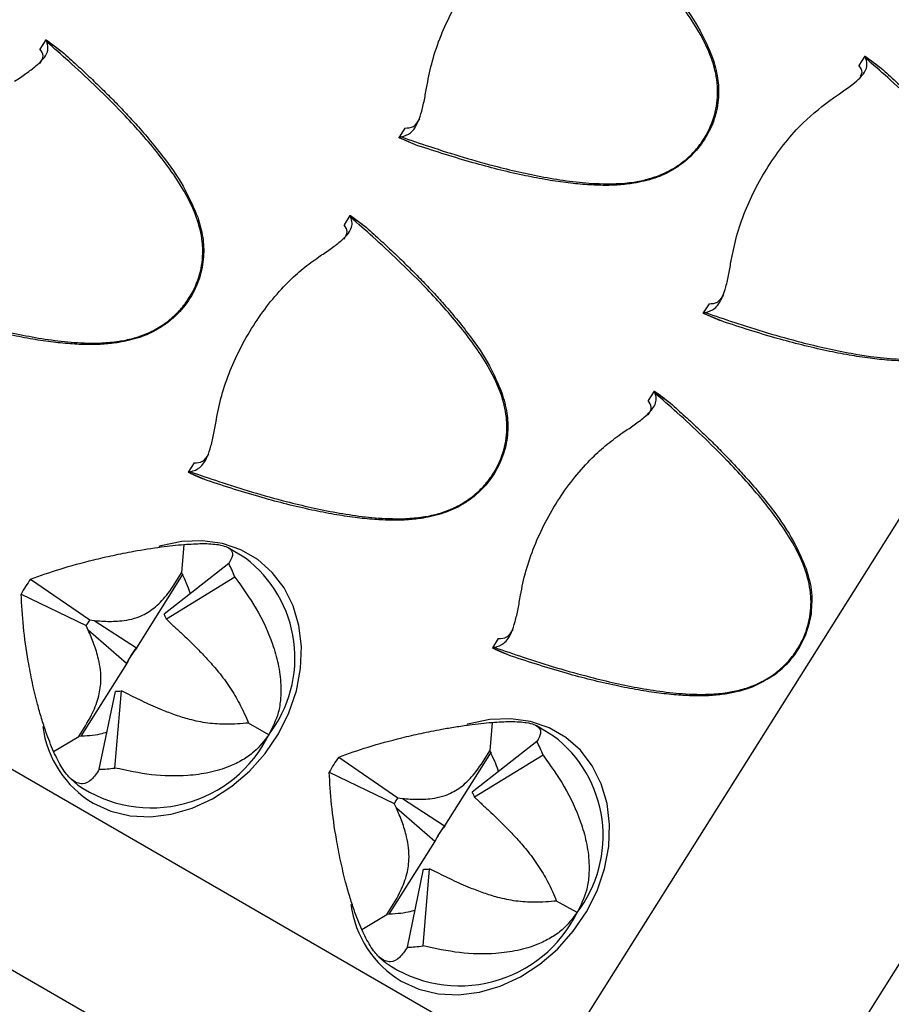
# Model space of a CAD drawing. Units: millimetres. Extents: x 0 to 420, y 0 to 297.
# Drawn here: x 126 to 129, y 68 to 71 of the extents above; entities that cross this region are included whole.
import ezdxf

# ---------------------------------------------------------------- set-up
doc = ezdxf.new("R2010")
doc.units = ezdxf.units.MM

msp = doc.modelspace()

# ---------------------------------------------------------------- linework, layer by layer
at = {"color": 7, "linetype": 'Continuous', "lineweight": 25}
for p, q in [((127.6038, 67.3571), (130.2213, 71.5145)), ((130.9251, 71.0623), (128.3075, 66.9049)), ((125.8316, 71.0263), (125.8109, 70.9935)), ((125.8316, 71.0263), (125.8333, 71.0262)), ((125.8334, 71.0262), (125.89, 70.9835)), ((128.726, 70.9683), (128.7054, 70.9356)), ((128.726, 70.9683), (128.7278, 70.9683)), ((128.7278, 70.9682), (128.7844, 70.9256)), ((127.1008, 70.7145), (127.0802, 70.6818)), ((127.0811, 70.6805), (127.0802, 70.6818)), ((127.1469, 70.6523), (127.0811, 70.6805)), ((126.9064, 70.4058), (126.8858, 70.373)), ((126.9064, 70.4058), (126.9081, 70.4058)), ((126.9082, 70.4057), (126.9648, 70.3631)), ((128.1756, 70.0941), (128.155, 70.0613)), ((128.1559, 70.06), (128.155, 70.0613)), ((128.2217, 70.0318), (128.1559, 70.06)), ((123.248, 69.8717), (127.6038, 67.3571)), ((127.9812, 69.7853), (127.9606, 69.7526)), ((127.9812, 69.7853), (127.9829, 69.7853)), ((127.983, 69.7852), (128.0396, 69.7426)), ((126.3559, 69.5316), (126.3353, 69.4988)), ((126.3363, 69.4975), (126.3353, 69.4988)), ((126.402, 69.4693), (126.3363, 69.4975)), ((127.6141, 66.6416), (122.8993, 69.3634)), ((126.3202, 69.2437), (126.3117, 69.1428)), ((126.5372, 69.1955), (126.476, 69.2322)), ((126.4784, 69.1763), (126.2499, 68.9975)), ((125.778, 69.1213), (125.9869, 68.9768)), ((126.153, 68.8778), (126.3178, 69.1396)), ((126.5002, 69.1276), (126.258, 68.9792)), ((125.7447, 69.0683), (125.9744, 68.9569)), ((125.9869, 68.9768), (126.0031, 68.9748)), ((126.0031, 68.9748), (126.1522, 68.8783)), ((126.258, 68.9792), (126.2739, 68.9641)), ((125.9819, 68.9411), (125.9744, 68.9569)), ((126.1172, 68.8227), (125.9819, 68.9411)), ((127.4307, 68.9111), (127.4101, 68.8783)), ((126.1522, 68.8783), (126.153, 68.8778)), ((127.4111, 68.877), (127.4101, 68.8783)), ((127.4768, 68.8488), (127.4111, 68.877)), ((125.9568, 68.5664), (126.1179, 68.8221)), ((126.1179, 68.8221), (126.1172, 68.8227)), ((126.0209, 68.4495), (126.0781, 68.7246)), ((126.0759, 68.4538), (126.0988, 68.7263)), ((126.1183, 68.7168), (126.0988, 68.7263)), ((126.6201, 68.5716), (126.5483, 68.6126)), ((127.4091, 68.615), (127.4006, 68.5141)), ((127.6261, 68.5669), (127.5649, 68.6035)), ((125.8594, 68.5118), (125.9482, 68.5655)), ((127.5674, 68.5477), (127.3388, 68.3688)), ((126.867, 68.4927), (127.0759, 68.3482)), ((127.2419, 68.2492), (127.4067, 68.511)), ((127.5891, 68.499), (127.347, 68.3506)), ((126.8336, 68.4397), (127.0633, 68.3283)), ((125.9204, 68.4157), (125.9433, 68.3949)), ((127.0759, 68.3482), (127.0921, 68.3462)), ((127.347, 68.3506), (127.3629, 68.3354)), ((127.0709, 68.3125), (127.0633, 68.3283)), ((127.0921, 68.3462), (127.2411, 68.2497)), ((127.2061, 68.1941), (127.0709, 68.3125)), ((127.2411, 68.2497), (127.2419, 68.2492)), ((127.0458, 67.9377), (127.2068, 68.1935)), ((127.2068, 68.1935), (127.2061, 68.1941)), ((127.1098, 67.8209), (127.167, 68.096)), ((127.1649, 67.8252), (127.1877, 68.0976)), ((127.2072, 68.0882), (127.1877, 68.0976)), ((127.7091, 67.943), (127.6372, 67.984)), ((126.9483, 67.8832), (127.0371, 67.9368)), ((127.0093, 67.7871), (127.0323, 67.7663))]:
    msp.add_line(p, q, dxfattribs=at)
at = {"color": 8, "linetype": 'Continuous', "lineweight": 25, "flags": 128}
for points in [[(125.9987, 68.3298), (126.0613, 68.3014), (126.1294, 68.2852), (126.2013, 68.2815), (126.2751, 68.2904), (126.3489, 68.3117), (126.4208, 68.3449), (126.4889, 68.3891), (126.5516, 68.4431), (126.607, 68.5055), (126.6539, 68.5748), (126.691, 68.6491), (126.7173, 68.7265), (126.7321, 68.8051), (126.7351, 68.8827), (126.7263, 68.9573), (126.7057, 69.0271), (126.674, 69.0902), (126.632, 69.145), (126.5807, 69.1901), (126.5215, 69.2242), (126.456, 69.2466), (126.3857, 69.2566), (126.3127, 69.254), (126.2386, 69.2388), (126.2315, 69.2367)], [(127.0876, 67.7012), (127.1502, 67.6728), (127.2183, 67.6566), (127.2902, 67.6528), (127.364, 67.6618), (127.4378, 67.6831), (127.5097, 67.7163), (127.5779, 67.7604), (127.6405, 67.8144), (127.696, 67.8769), (127.7428, 67.9462), (127.7799, 68.0205), (127.8062, 68.0979), (127.8211, 68.1764), (127.8241, 68.254), (127.8152, 68.3287), (127.7946, 68.3985), (127.7629, 68.4616), (127.7209, 68.5164), (127.6696, 68.5614), (127.6105, 68.5956), (127.5449, 68.618), (127.4747, 68.628), (127.4016, 68.6254), (127.3275, 68.6102), (127.3208, 68.6082)]]:
    msp.add_lwpolyline(points, dxfattribs=at)
at = {"color": 7, "linetype": 'Continuous', "lineweight": 25}
for centre, radius, start, end in [((126.2687, 68.8423), 0.4436, 322.3862, 52.7657), ((126.1603, 69.0051), 0.3613, 19.824, 28.2816), ((126.2563, 68.7832), 0.5858, 144.7411, 150.8686), ((126.1665, 68.8499), 0.2199, 144.7411, 150.8686), ((126.1304, 68.9332), 0.1356, 19.824, 28.2816), ((126.3396, 68.7215), 0.2444, 140.0829, 155.5267), ((126.3405, 68.7209), 0.2445, 140.0666, 155.5431), ((126.0766, 68.8758), 0.1511, 270.5563, 278.4246), ((126.2057, 68.7744), 0.4614, 235.3355, 333.9239), ((127.3577, 68.2137), 0.4436, 322.3862, 52.7657), ((127.2492, 68.3765), 0.3613, 19.824, 28.2816), ((127.3453, 68.1545), 0.5858, 144.7411, 150.8686), ((126.0169, 68.8521), 0.4026, 270.5563, 278.4246), ((127.2554, 68.2213), 0.2199, 144.7411, 150.8686), ((127.2194, 68.3046), 0.1356, 19.824, 28.2816), ((127.4286, 68.0928), 0.2444, 140.0829, 155.5267), ((127.4294, 68.0922), 0.2445, 140.0666, 155.5431), ((127.1656, 68.2471), 0.1511, 270.5563, 278.4246), ((127.2947, 68.1458), 0.4614, 235.3355, 333.9239), ((127.1059, 68.2235), 0.4026, 270.5563, 278.4246)]:
    msp.add_arc(centre, radius, start, end, dxfattribs=at)
at = {"color": 8, "linetype": 'Continuous', "lineweight": 25}
for centre in [(126.1905, 68.6495), (127.2795, 68.0209)]:
    msp.add_arc(centre, 0.3728, 187.5298, 239.0349, dxfattribs=at)
at = {"color": 7, "linetype": 'Continuous', "lineweight": 25}
for points, knots in [([(133.0926, 113.2893), (133.1789, 113.2329), (133.3727, 113.1063), (133.6666, 112.8972), (133.9754, 112.6645), (134.2777, 112.4214), (134.5735, 112.1685), (134.8626, 111.9056), (135.145, 111.6331), (135.4206, 111.3508), (135.6893, 111.0589), (135.9511, 110.7576), (136.2057, 110.4469), (136.4533, 110.1268), (136.6936, 109.7976), (136.9267, 109.4594), (137.1525, 109.1121), (137.3708, 108.756), (137.5817, 108.3912), (137.785, 108.0177), (137.9807, 107.6356), (138.1688, 107.2452), (138.3492, 106.8465), (138.5219, 106.4397), (138.6867, 106.0248), (138.8437, 105.602), (138.9928, 105.1714), (139.1339, 104.7331), (139.267, 104.2874), (139.3921, 103.8342), (139.5092, 103.3738), (139.6181, 102.9064), (139.7188, 102.4319), (139.8114, 101.9506), (139.8958, 101.4627), (139.9719, 100.9683), (140.0398, 100.4675), (140.0994, 99.9605), (140.1506, 99.4474), (140.1935, 98.9285), (140.2281, 98.4038), (140.2543, 97.8736), (140.2722, 97.338), (140.2816, 96.7972), (140.2827, 96.2513), (140.2754, 95.7005), (140.2597, 95.145), (140.2356, 94.585), (140.2031, 94.0206), (140.1622, 93.4521), (140.113, 92.8796), (140.0554, 92.3032), (139.9895, 91.7232), (139.9153, 91.1398), (139.8327, 90.5531), (139.7419, 89.9633), (139.6429, 89.3706), (139.5356, 88.7752), (139.4201, 88.1774), (139.2965, 87.5772), (139.1648, 86.9748), (139.025, 86.3706), (138.8772, 85.7645), (138.7214, 85.157), (138.5576, 84.548), (138.386, 83.938), (138.2066, 83.3269), (138.0193, 82.715), (137.8244, 82.1026), (137.6217, 81.4898), (137.4115, 80.8768), (137.1938, 80.2638), (136.9686, 79.651), (136.736, 79.0386), (136.4961, 78.4267), (136.249, 77.8157), (135.9947, 77.2056), (135.7333, 76.5967), (135.4649, 75.9892), (135.1896, 75.3832), (134.9075, 74.779), (134.6186, 74.1767), (134.3231, 73.5765), (134.021, 72.9787), (133.7125, 72.3834), (133.3976, 71.7908), (133.0764, 71.2011), (132.7491, 70.6144), (132.4158, 70.0311), (132.0764, 69.4511), (131.7313, 68.8749), (131.3804, 68.3024), (131.0239, 67.7339), (130.6619, 67.1697), (130.2945, 66.6097), (129.9218, 66.0543), (129.5439, 65.5037), (129.1611, 64.9579), (128.7733, 64.4172), (128.3807, 63.8817), (127.9835, 63.3516), (127.5817, 62.8271), (127.1755, 62.3083), (126.7651, 61.7955), (126.3504, 61.2886), (125.9318, 60.7881), (125.5093, 60.2939), (125.083, 59.8062), (124.6532, 59.3252), (124.2198, 58.8511), (123.7831, 58.384), (123.3432, 57.924), (122.9003, 57.4714), (122.4545, 57.0261), (122.0058, 56.5884), (121.5546, 56.1584), (121.1009, 55.7363), (120.6448, 55.3222), (120.1865, 54.9162), (119.7262, 54.5184), (119.264, 54.1289), (118.8001, 53.748), (118.3345, 53.3756), (117.8676, 53.012), (117.3993, 52.6572), (116.9298, 52.3114), (116.4594, 51.9746), (115.9881, 51.647), (115.5161, 51.3286), (115.0435, 51.0196), (114.6669, 50.7809), (114.4479, 50.6456), (114.3866, 50.6077)], [0, 0, 0, 0, 0.006263, 0.014061, 0.021857, 0.029652, 0.037446, 0.045237, 0.053025, 0.060811, 0.068594, 0.076374, 0.084151, 0.091925, 0.099695, 0.107462, 0.115226, 0.122987, 0.130745, 0.138499, 0.146252, 0.154001, 0.161748, 0.169493, 0.177236, 0.184977, 0.192716, 0.200453, 0.20819, 0.215924, 0.223658, 0.231391, 0.239123, 0.246854, 0.254584, 0.262315, 0.270044, 0.277774, 0.285503, 0.293231, 0.30096, 0.308689, 0.316418, 0.324147, 0.331875, 0.339604, 0.347333, 0.355063, 0.362792, 0.370522, 0.378252, 0.385982, 0.393712, 0.401443, 0.409174, 0.416905, 0.424637, 0.432369, 0.440101, 0.447833, 0.455566, 0.463299, 0.471032, 0.478766, 0.4865, 0.494234, 0.501968, 0.509702, 0.517437, 0.525172, 0.532907, 0.540643, 0.548378, 0.556114, 0.56385, 0.571586, 0.579322, 0.587058, 0.594795, 0.602531, 0.610268, 0.618005, 0.625742, 0.633479, 0.641216, 0.648953, 0.65669, 0.664427, 0.672164, 0.679901, 0.687638, 0.695375, 0.703112, 0.710849, 0.718586, 0.726323, 0.73406, 0.741797, 0.749533, 0.75727, 0.765006, 0.772742, 0.780479, 0.788214, 0.79595, 0.803686, 0.811421, 0.819157, 0.826892, 0.834626, 0.842361, 0.850095, 0.85783, 0.865563, 0.873297, 0.88103, 0.888763, 0.896496, 0.904229, 0.911961, 0.919693, 0.927424, 0.935156, 0.942887, 0.950617, 0.958348, 0.966078, 0.973807, 0.981537, 0.989266, 0.996995, 1, 1, 1, 1]), ([(132.415, 103.3905), (132.4234, 103.2757), (132.4447, 102.9869), (132.4692, 102.5177), (132.4897, 101.9838), (132.5016, 101.4444), (132.5051, 100.9), (132.5002, 100.3506), (132.4869, 99.7964), (132.4652, 99.2377), (132.4352, 98.6746), (132.3967, 98.1072), (132.3499, 97.5358), (132.2948, 96.9606), (132.2312, 96.3816), (132.1594, 95.7991), (132.0793, 95.2134), (131.9909, 94.6245), (131.8942, 94.0326), (131.7893, 93.438), (131.6762, 92.8408), (131.555, 92.2413), (131.4256, 91.6395), (131.2881, 91.0358), (131.1426, 90.4303), (130.9891, 89.8231), (130.8277, 89.2146), (130.6583, 88.6048), (130.4811, 87.994), (130.2961, 87.3824), (130.1034, 86.7701), (129.903, 86.1574), (129.695, 85.5444), (129.4794, 84.9314), (129.2563, 84.3185), (129.0259, 83.7059), (128.7881, 83.0939), (128.543, 82.4826), (128.2908, 81.8722), (128.0315, 81.263), (127.7651, 80.655), (127.4918, 80.0486), (127.2116, 79.4438), (126.9247, 78.841), (126.6311, 78.2402), (126.3309, 77.6417), (126.0242, 77.0456), (125.7112, 76.4522), (125.3918, 75.8616), (125.0663, 75.2741), (124.7346, 74.6897), (124.397, 74.1088), (124.0536, 73.5315), (123.7043, 72.9579), (123.3494, 72.3882), (122.989, 71.8227), (122.6231, 71.2615), (122.252, 70.7048), (121.8756, 70.1527), (121.4942, 69.6055), (121.1078, 69.0633), (120.7166, 68.5263), (120.3207, 67.9946), (119.9202, 67.4685), (119.5153, 66.9481), (119.1061, 66.4335), (118.6926, 65.9249), (118.2752, 65.4225), (117.8537, 64.9264), (117.4286, 64.4369), (116.9997, 63.9539), (116.5674, 63.4778), (116.1316, 63.0087), (115.6927, 62.5466), (115.2506, 62.0918), (114.8056, 61.6444), (114.3577, 61.2045), (113.9072, 60.7723), (113.4542, 60.3479), (112.9988, 59.9314), (112.5412, 59.523), (112.0814, 59.1228), (111.6198, 58.731), (111.1563, 58.3476), (110.6912, 57.9727), (110.2246, 57.6066), (109.7567, 57.2492), (109.2876, 56.9008), (108.8174, 56.5613), (108.3463, 56.231), (107.8745, 55.91), (107.4021, 55.5982), (106.9293, 55.2961), (106.4772, 55.0156), (106.1827, 54.8406), (106.046, 54.7593)], [0, 0, 0, 0, 0.007124, 0.017925, 0.028726, 0.039527, 0.050328, 0.06113, 0.071931, 0.082733, 0.093535, 0.104337, 0.115139, 0.125942, 0.136746, 0.147549, 0.158353, 0.169158, 0.179962, 0.190768, 0.201573, 0.212379, 0.223186, 0.233992, 0.244799, 0.255607, 0.266415, 0.277223, 0.288032, 0.298841, 0.30965, 0.320459, 0.331269, 0.342079, 0.35289, 0.3637, 0.374511, 0.385322, 0.396134, 0.406945, 0.417757, 0.428569, 0.439381, 0.450193, 0.461005, 0.471818, 0.48263, 0.493443, 0.504255, 0.515068, 0.525881, 0.536693, 0.547506, 0.558318, 0.569131, 0.579944, 0.590756, 0.601568, 0.612381, 0.623193, 0.634005, 0.644817, 0.655629, 0.66644, 0.677251, 0.688063, 0.698873, 0.709684, 0.720495, 0.731305, 0.742115, 0.752924, 0.763733, 0.774542, 0.785351, 0.796159, 0.806967, 0.817774, 0.828582, 0.839388, 0.850195, 0.861, 0.871806, 0.882611, 0.893416, 0.90422, 0.915024, 0.925827, 0.93663, 0.947433, 0.958235, 0.969036, 0.979838, 0.990639, 1, 1, 1, 1]), ([(119.9016, 49.2361), (119.9891, 49.3055), (120.2427, 49.5064), (120.6613, 49.8456), (121.1566, 50.2565), (121.65, 50.676), (122.1413, 51.1037), (122.6304, 51.5396), (123.1172, 51.9836), (123.6015, 52.4355), (124.0832, 52.8953), (124.5621, 53.3627), (125.0382, 53.8377), (125.5113, 54.3201), (125.9812, 54.8098), (126.4479, 55.3066), (126.9112, 55.8105), (127.371, 56.3212), (127.8272, 56.8387), (128.2795, 57.3628), (128.728, 57.8933), (129.1725, 58.4301), (129.6128, 58.973), (130.0489, 59.522), (130.4805, 60.0767), (130.9077, 60.6372), (131.3302, 61.2032), (131.748, 61.7746), (132.161, 62.3512), (132.569, 62.9328), (132.9719, 63.5194), (133.3696, 64.1106), (133.762, 64.7065), (134.149, 65.3067), (134.5305, 65.9112), (134.9063, 66.5197), (135.2765, 67.1322), (135.6408, 67.7483), (135.9991, 68.368), (136.3515, 68.9911), (136.6977, 69.6175), (137.0376, 70.2468), (137.3713, 70.879), (137.6985, 71.5139), (138.0193, 72.1514), (138.3334, 72.7911), (138.6409, 73.433), (138.9416, 74.0769), (139.2354, 74.7226), (139.5224, 75.3699), (139.8023, 76.0187), (140.0751, 76.6687), (140.3407, 77.3198), (140.5992, 77.9718), (140.8503, 78.6245), (141.094, 79.2778), (141.3302, 79.9314), (141.5084, 80.4403), (141.6078, 80.7314), (141.6327, 80.8044)], [0, 0, 0, 0, 0.0094303, 0.0273392, 0.0452477, 0.0631557, 0.0810632, 0.0989702, 0.1168767, 0.1347827, 0.1526883, 0.1705933, 0.1884979, 0.2064021, 0.2243058, 0.2422091, 0.260112, 0.2780145, 0.2959166, 0.3138183, 0.3317198, 0.3496208, 0.3675216, 0.3854221, 0.4033223, 0.4212223, 0.439122, 0.4570215, 0.4749208, 0.4928199, 0.5107188, 0.5286176, 0.5465163, 0.5644149, 0.5823134, 0.6002118, 0.6181101, 0.6360085, 0.6539068, 0.6718051, 0.6897034, 0.7076018, 0.7255002, 0.7433987, 0.7612973, 0.779196, 0.7970948, 0.8149938, 0.832893, 0.8507923, 0.8686918, 0.8865916, 0.9044916, 0.9223919, 0.9402925, 0.9581933, 0.9760945, 0.993996, 1, 1, 1, 1]), ([(127.0883, 70.6832), (127.1217, 70.6717), (127.2328, 70.6332), (127.4034, 70.582), (127.5733, 70.5432), (127.6942, 70.5246), (127.7957, 70.5158), (127.8847, 70.5181), (127.9591, 70.533), (128.0085, 70.5497), (128.0568, 70.5746), (128.1, 70.6068), (128.1371, 70.6456), (128.1736, 70.6987), (128.202, 70.7707), (128.2076, 70.8345), (128.2028, 70.8984), (128.1837, 70.9732), (128.1388, 71.0602), (128.0838, 71.1417), (128.0102, 71.2356), (127.895, 71.3618), (127.7678, 71.4828), (127.6804, 71.559), (127.6542, 71.5819)], [0, 0, 0, 0, 0.048624, 0.162141, 0.244206, 0.285469, 0.326872, 0.379949, 0.401189, 0.422764, 0.444001, 0.465983, 0.485239, 0.505245, 0.539218, 0.573519, 0.58214, 0.620051, 0.673128, 0.714014, 0.755078, 0.837859, 0.951376, 1, 1, 1, 1]), ([(127.7096, 71.5461), (127.7269, 71.5306), (127.7607, 71.5003), (127.8096, 71.4546), (127.8558, 71.41), (127.8993, 71.3664), (127.94, 71.3237), (127.9999, 71.2582), (128.0705, 71.1723), (128.1437, 71.0673), (128.1746, 70.9947), (128.1885, 70.9621)], [0, 0, 0, 0, 0.092284, 0.18099, 0.266134, 0.347736, 0.425819, 0.500408, 0.699321, 0.865222, 1, 1, 1, 1]), ([(127.1794, 70.8676), (127.185, 70.8957), (127.1963, 70.9528), (127.2269, 71.0404), (127.2668, 71.1273), (127.315, 71.2096), (127.371, 71.2863), (127.4284, 71.3501), (127.4858, 71.403), (127.5226, 71.429), (127.5412, 71.4422)], [0, 0, 0, 0, 0.12932, 0.262406, 0.391727, 0.524822, 0.653027, 0.7849, 0.891408, 1, 1, 1, 1]), ([(125.8316, 71.0263), (125.8318, 71.0261), (125.8422, 71.0198), (125.8617, 71.0056), (125.8805, 70.9909), (125.89, 70.9835)], [0, 0, 0, 0, 0.009235, 0.50395, 1, 1, 1, 1]), ([(125.2687, 70.1207), (125.302, 70.1091), (125.4132, 70.0706), (125.5838, 70.0195), (125.7536, 69.9807), (125.8746, 69.962), (125.976, 69.9533), (126.0651, 69.9556), (126.1395, 69.9705), (126.1889, 69.9872), (126.2372, 70.0121), (126.2804, 70.0443), (126.3174, 70.0831), (126.354, 70.1361), (126.3824, 70.2082), (126.388, 70.272), (126.3831, 70.3359), (126.3641, 70.4107), (126.3192, 70.4977), (126.2641, 70.5792), (126.1906, 70.6731), (126.0753, 70.7992), (125.9481, 70.9203), (125.8607, 70.9965), (125.8345, 71.0194)], [0, 0, 0, 0, 0.048624, 0.1621412, 0.2442061, 0.2854694, 0.3268722, 0.3799488, 0.4011892, 0.4227639, 0.4440011, 0.4659825, 0.4852394, 0.5052455, 0.5392181, 0.5735191, 0.5821399, 0.6200513, 0.6731279, 0.7140138, 0.7550779, 0.8378588, 0.951376, 1, 1, 1, 1]), ([(125.7215, 70.8797), (125.7353, 70.8889), (125.7632, 70.9075), (125.7957, 70.932), (125.8196, 70.9542), (125.8345, 70.9742), (125.8409, 70.9946), (125.8387, 71.0096), (125.8351, 71.0181), (125.8345, 71.0194)], [0, 0, 0, 0, 0.186144, 0.376084, 0.523074, 0.673734, 0.82096, 0.973829, 1, 1, 1, 1]), ([(125.8113, 70.9429), (125.8167, 70.9518), (125.8274, 70.9695), (125.8164, 70.9856), (125.8109, 70.9935)], [0, 0, 0, 0, 0.504153, 1, 1, 1, 1]), ([(125.8333, 71.026), (125.8333, 71.0255), (125.8333, 71.0228), (125.834, 71.0209), (125.8345, 71.0194)], [0, 0, 0, 0, 0.18944, 1, 1, 1, 1]), ([(125.89, 70.9835), (125.9072, 70.9681), (125.9411, 70.9378), (125.9899, 70.8921), (126.0362, 70.8475), (126.0796, 70.8039), (126.1204, 70.7612), (126.1802, 70.6957), (126.2509, 70.6098), (126.324, 70.5048), (126.355, 70.4321), (126.3688, 70.3996)], [0, 0, 0, 0, 0.092284, 0.18099, 0.266134, 0.347736, 0.425819, 0.500408, 0.699321, 0.865222, 1, 1, 1, 1]), ([(128.1885, 70.9621), (128.1953, 70.9387), (128.2084, 70.8944), (128.2115, 70.821), (128.1975, 70.7467), (128.1637, 70.6745), (128.1212, 70.6226), (128.0812, 70.5885), (128.0392, 70.5605), (127.9814, 70.534), (127.9345, 70.5245), (127.9098, 70.5194)], [0, 0, 0, 0, 0.131568, 0.250233, 0.375382, 0.500306, 0.624488, 0.686739, 0.750501, 0.868731, 1, 1, 1, 1]), ([(128.1631, 70.0627), (128.1965, 70.0512), (128.3076, 70.0127), (128.4782, 69.9615), (128.6778, 69.9161), (128.8388, 69.8946), (128.9595, 69.8976), (129.0339, 69.9126), (129.0833, 69.9292), (129.1316, 69.9541), (129.1748, 69.9864), (129.2119, 70.0251), (129.2484, 70.0782), (129.2768, 70.1502), (129.2824, 70.214), (129.2776, 70.278), (129.2586, 70.3527), (129.1996, 70.4667), (129.1047, 70.5933), (128.9698, 70.7413), (128.8426, 70.8624), (128.7552, 70.9386), (128.729, 70.9614)], [0, 0, 0, 0, 0.048628, 0.162154, 0.244225, 0.326858, 0.379939, 0.401181, 0.422758, 0.443996, 0.465979, 0.485238, 0.505246, 0.539221, 0.573524, 0.582146, 0.62006, 0.673141, 0.755059, 0.837846, 0.951372, 1, 1, 1, 1]), ([(128.616, 70.8217), (128.6432, 70.8401), (128.6921, 70.873), (128.7332, 70.9164), (128.7362, 70.9448), (128.7295, 70.9602), (128.729, 70.9614)], [0, 0, 0, 0, 0.376356, 0.674063, 0.97374, 1, 1, 1, 1]), ([(128.726, 70.9683), (128.7262, 70.9682), (128.7366, 70.9618), (128.7561, 70.9477), (128.775, 70.933), (128.7844, 70.9256)], [0, 0, 0, 0, 0.009235, 0.50395, 1, 1, 1, 1]), ([(128.7278, 70.9681), (128.7277, 70.9676), (128.7277, 70.9649), (128.7284, 70.963), (128.729, 70.9614)], [0, 0, 0, 0, 0.18944, 1, 1, 1, 1]), ([(128.711, 70.8979), (128.7134, 70.9024), (128.7206, 70.9157), (128.7114, 70.9277), (128.7054, 70.9356)], [0, 0, 0, 0, 0.341383, 1, 1, 1, 1]), ([(128.7844, 70.9256), (128.8017, 70.9101), (128.8355, 70.8798), (128.8844, 70.8342), (128.9306, 70.7896), (128.9741, 70.7459), (129.0148, 70.7032), (129.0747, 70.6377), (129.1453, 70.5518), (129.2185, 70.4469), (129.2494, 70.3742), (129.2633, 70.3416)], [0, 0, 0, 0, 0.092284, 0.18099, 0.266134, 0.347736, 0.425819, 0.500408, 0.699321, 0.865222, 1, 1, 1, 1]), ([(127.0883, 70.6832), (127.0997, 70.6869), (127.1247, 70.6952), (127.1461, 70.7301), (127.161, 70.774), (127.171, 70.8183), (127.1766, 70.8514), (127.1794, 70.8676)], [0, 0, 0, 0, 0.213952, 0.470929, 0.645967, 0.825998, 1, 1, 1, 1]), ([(128.2542, 70.2471), (128.2598, 70.2753), (128.2711, 70.3323), (128.3017, 70.4199), (128.3416, 70.5068), (128.3898, 70.5892), (128.4458, 70.6656), (128.52, 70.7495), (128.5792, 70.7941), (128.616, 70.8217)], [0, 0, 0, 0, 0.129387, 0.262541, 0.39193, 0.525093, 0.653364, 0.785306, 1, 1, 1, 1]), ([(127.1008, 70.7145), (127.1114, 70.7148), (127.1329, 70.7154), (127.1464, 70.7361), (127.1532, 70.7466)], [0, 0, 0, 0, 0.495847, 1, 1, 1, 1]), ([(127.1469, 70.6523), (127.136, 70.6567), (127.1143, 70.6655), (127.092, 70.6754), (127.081, 70.6813), (127.0802, 70.6818)], [0, 0, 0, 0, 0.4821506, 0.9603615, 1, 1, 1, 1]), ([(127.0883, 70.6832), (127.0864, 70.6828), (127.0841, 70.6823), (127.0815, 70.6807), (127.0811, 70.6805)], [0, 0, 0, 0, 0.8458584, 1, 1, 1, 1]), ([(127.9098, 70.5194), (127.8924, 70.5172), (127.8558, 70.5125), (127.7984, 70.5116), (127.7357, 70.5143), (127.6675, 70.5215), (127.5938, 70.5327), (127.4838, 70.5543), (127.3331, 70.5922), (127.2115, 70.6314), (127.1469, 70.6523)], [0, 0, 0, 0, 0.063694, 0.134818, 0.213738, 0.300719, 0.395961, 0.499613, 0.733791, 1, 1, 1, 1]), ([(126.9064, 70.4058), (126.9066, 70.4057), (126.917, 70.3993), (126.9365, 70.3851), (126.9553, 70.3704), (126.9648, 70.3631)], [0, 0, 0, 0, 0.009235, 0.50395, 1, 1, 1, 1]), ([(126.9081, 70.4056), (126.9081, 70.4051), (126.9081, 70.4024), (126.9088, 70.4005), (126.9093, 70.3989)], [0, 0, 0, 0, 0.18944, 1, 1, 1, 1]), ([(126.3688, 70.3996), (126.3757, 70.3762), (126.3888, 70.3318), (126.3918, 70.2585), (126.3779, 70.1842), (126.344, 70.1119), (126.3015, 70.0601), (126.2616, 70.026), (126.2196, 69.998), (126.1618, 69.9715), (126.1148, 69.9619), (126.0901, 69.9569)], [0, 0, 0, 0, 0.131568, 0.250233, 0.375382, 0.500306, 0.624488, 0.686739, 0.750501, 0.868731, 1, 1, 1, 1]), ([(126.3435, 69.5002), (126.3768, 69.4887), (126.488, 69.4502), (126.6586, 69.399), (126.8284, 69.3602), (126.9494, 69.3416), (127.0508, 69.3328), (127.1399, 69.3351), (127.2143, 69.35), (127.2637, 69.3667), (127.312, 69.3916), (127.3552, 69.4239), (127.3922, 69.4626), (127.4288, 69.5157), (127.4572, 69.5877), (127.4628, 69.6515), (127.458, 69.7154), (127.4389, 69.7902), (127.394, 69.8772), (127.3389, 69.9587), (127.2654, 70.0526), (127.1501, 70.1788), (127.0229, 70.2998), (126.9355, 70.3761), (126.9093, 70.3989)], [0, 0, 0, 0, 0.048624, 0.162141, 0.244206, 0.285469, 0.326872, 0.379949, 0.401189, 0.422764, 0.444001, 0.465983, 0.485239, 0.505245, 0.539218, 0.573519, 0.58214, 0.620051, 0.673128, 0.714014, 0.755078, 0.837859, 0.951376, 1, 1, 1, 1]), ([(126.7963, 70.2592), (126.8101, 70.2684), (126.838, 70.2871), (126.8705, 70.3115), (126.8944, 70.3337), (126.9093, 70.3538), (126.9157, 70.3741), (126.9135, 70.3892), (126.9099, 70.3977), (126.9093, 70.3989)], [0, 0, 0, 0, 0.186144, 0.376084, 0.523074, 0.673734, 0.82096, 0.973829, 1, 1, 1, 1]), ([(126.8861, 70.3224), (126.8915, 70.3313), (126.9022, 70.3491), (126.8912, 70.3651), (126.8858, 70.373)], [0, 0, 0, 0, 0.504153, 1, 1, 1, 1]), ([(126.9648, 70.3631), (126.982, 70.3476), (127.0159, 70.3173), (127.0647, 70.2717), (127.111, 70.227), (127.1544, 70.1834), (127.1952, 70.1407), (127.255, 70.0752), (127.3257, 69.9893), (127.3988, 69.8843), (127.4298, 69.8117), (127.4436, 69.7791)], [0, 0, 0, 0, 0.092284, 0.18099, 0.266134, 0.347736, 0.425819, 0.500408, 0.699321, 0.865222, 1, 1, 1, 1]), ([(126.4345, 69.6846), (126.4401, 69.7127), (126.4515, 69.7698), (126.482, 69.8574), (126.5219, 69.9443), (126.5702, 70.0266), (126.6261, 70.1033), (126.6835, 70.1671), (126.741, 70.22), (126.7778, 70.2461), (126.7963, 70.2592)], [0, 0, 0, 0, 0.12932, 0.262406, 0.391727, 0.524822, 0.653027, 0.7849, 0.891408, 1, 1, 1, 1]), ([(128.1631, 70.0627), (128.1745, 70.0665), (128.1995, 70.0747), (128.2209, 70.1096), (128.2358, 70.1535), (128.2458, 70.1978), (128.2514, 70.2309), (128.2542, 70.2471)], [0, 0, 0, 0, 0.2139521, 0.4709292, 0.6459669, 0.8259981, 1, 1, 1, 1]), ([(128.1756, 70.0941), (128.1862, 70.0944), (128.2077, 70.0949), (128.2212, 70.1157), (128.228, 70.1262)], [0, 0, 0, 0, 0.495847, 1, 1, 1, 1]), ([(126.0901, 69.9569), (126.0728, 69.9547), (126.0362, 69.95), (125.9788, 69.949), (125.916, 69.9518), (125.8478, 69.9589), (125.7742, 69.9702), (125.6642, 69.9918), (125.5134, 70.0297), (125.3919, 70.0689), (125.3272, 70.0898)], [0, 0, 0, 0, 0.063694, 0.134818, 0.213738, 0.300719, 0.395961, 0.499613, 0.733791, 1, 1, 1, 1]), ([(128.2217, 70.0318), (128.2108, 70.0362), (128.1891, 70.045), (128.1668, 70.0549), (128.1558, 70.0609), (128.155, 70.0613)], [0, 0, 0, 0, 0.482151, 0.960362, 1, 1, 1, 1]), ([(128.1631, 70.0627), (128.1612, 70.0623), (128.1589, 70.0618), (128.1563, 70.0602), (128.1559, 70.06)], [0, 0, 0, 0, 0.845858, 1, 1, 1, 1]), ([(128.9846, 69.8989), (128.9673, 69.8967), (128.9306, 69.892), (128.8733, 69.8911), (128.8105, 69.8939), (128.7423, 69.901), (128.6686, 69.9123), (128.5586, 69.9339), (128.4079, 69.9717), (128.2863, 70.0109), (128.2217, 70.0318)], [0, 0, 0, 0, 0.063694, 0.134818, 0.213738, 0.300719, 0.395961, 0.499613, 0.733791, 1, 1, 1, 1]), ([(127.4436, 69.7791), (127.4505, 69.7558), (127.4636, 69.7114), (127.4666, 69.638), (127.4527, 69.5637), (127.4188, 69.4915), (127.3763, 69.4396), (127.3364, 69.4055), (127.2944, 69.3775), (127.2366, 69.3511), (127.1896, 69.3415), (127.1649, 69.3364)], [0, 0, 0, 0, 0.131568, 0.250233, 0.375382, 0.500306, 0.624488, 0.686739, 0.750501, 0.868731, 1, 1, 1, 1]), ([(127.4183, 68.8797), (127.4516, 68.8682), (127.5628, 68.8297), (127.7334, 68.7785), (127.9033, 68.7398), (128.0242, 68.7211), (128.1256, 68.7123), (128.2147, 68.7146), (128.2891, 68.7296), (128.3385, 68.7462), (128.3868, 68.7711), (128.43, 68.8034), (128.4671, 68.8422), (128.5036, 68.8952), (128.532, 68.9672), (128.5376, 69.031), (128.5328, 69.095), (128.5137, 69.1697), (128.4688, 69.2567), (128.4137, 69.3383), (128.3402, 69.4321), (128.2249, 69.5583), (128.0977, 69.6794), (128.0103, 69.7556), (127.9841, 69.7784)], [0, 0, 0, 0, 0.048624, 0.162141, 0.244206, 0.285469, 0.326872, 0.379949, 0.401189, 0.422764, 0.444001, 0.465983, 0.485239, 0.505245, 0.539218, 0.573519, 0.58214, 0.620051, 0.673128, 0.714014, 0.755078, 0.837859, 0.951376, 1, 1, 1, 1]), ([(127.8711, 69.6387), (127.8849, 69.648), (127.9128, 69.6666), (127.9453, 69.691), (127.9692, 69.7133), (127.9841, 69.7333), (127.9905, 69.7536), (127.9883, 69.7687), (127.9847, 69.7772), (127.9841, 69.7784)], [0, 0, 0, 0, 0.186144, 0.376084, 0.523074, 0.673734, 0.82096, 0.973829, 1, 1, 1, 1]), ([(127.9812, 69.7853), (127.9814, 69.7852), (127.9918, 69.7789), (128.0113, 69.7647), (128.0301, 69.75), (128.0396, 69.7426)], [0, 0, 0, 0, 0.009235, 0.50395, 1, 1, 1, 1]), ([(127.9829, 69.7851), (127.9829, 69.7846), (127.9829, 69.7819), (127.9836, 69.78), (127.9841, 69.7784)], [0, 0, 0, 0, 0.18944, 1, 1, 1, 1]), ([(127.9609, 69.7019), (127.9663, 69.7109), (127.977, 69.7286), (127.966, 69.7446), (127.9606, 69.7526)], [0, 0, 0, 0, 0.504153, 1, 1, 1, 1]), ([(128.0396, 69.7426), (128.0568, 69.7271), (128.0907, 69.6968), (128.1396, 69.6512), (128.1858, 69.6066), (128.2292, 69.5629), (128.27, 69.5202), (128.3298, 69.4547), (128.4005, 69.3688), (128.4737, 69.2639), (128.5046, 69.1912), (128.5184, 69.1586)], [0, 0, 0, 0, 0.092284, 0.18099, 0.266134, 0.347736, 0.425819, 0.500408, 0.699321, 0.865222, 1, 1, 1, 1]), ([(126.3435, 69.5002), (126.3549, 69.5039), (126.3799, 69.5122), (126.4013, 69.5471), (126.4162, 69.591), (126.4262, 69.6353), (126.4318, 69.6684), (126.4345, 69.6846)], [0, 0, 0, 0, 0.2139521, 0.4709292, 0.6459669, 0.8259981, 1, 1, 1, 1]), ([(127.5093, 69.0641), (127.5149, 69.0923), (127.5263, 69.1493), (127.5569, 69.2369), (127.5967, 69.3238), (127.645, 69.4062), (127.7009, 69.4828), (127.7583, 69.5467), (127.8158, 69.5995), (127.8526, 69.6256), (127.8711, 69.6387)], [0, 0, 0, 0, 0.12932, 0.262406, 0.391727, 0.524822, 0.653027, 0.7849, 0.891408, 1, 1, 1, 1]), ([(126.3559, 69.5316), (126.3666, 69.5318), (126.388, 69.5324), (126.4016, 69.5532), (126.4084, 69.5636)], [0, 0, 0, 0, 0.495847, 1, 1, 1, 1]), ([(126.402, 69.4693), (126.3911, 69.4737), (126.3695, 69.4825), (126.3472, 69.4924), (126.3362, 69.4983), (126.3353, 69.4988)], [0, 0, 0, 0, 0.482151, 0.960362, 1, 1, 1, 1]), ([(126.3435, 69.5002), (126.3416, 69.4998), (126.3393, 69.4993), (126.3367, 69.4977), (126.3363, 69.4975)], [0, 0, 0, 0, 0.845858, 1, 1, 1, 1]), ([(127.1649, 69.3364), (127.1476, 69.3342), (127.111, 69.3295), (127.0536, 69.3286), (126.9908, 69.3313), (126.9226, 69.3385), (126.849, 69.3497), (126.739, 69.3713), (126.5882, 69.4092), (126.4667, 69.4484), (126.402, 69.4693)], [0, 0, 0, 0, 0.0636937, 0.1348184, 0.2137382, 0.3007195, 0.3959607, 0.4996132, 0.7337908, 1, 1, 1, 1]), ([(125.778, 69.1213), (125.8121, 69.1333), (125.8801, 69.1574), (125.9807, 69.1848), (126.0693, 69.2053), (126.1489, 69.2211), (126.2367, 69.2356), (126.2937, 69.2411), (126.3202, 69.2437)], [0, 0, 0, 0, 0.229501, 0.458503, 0.581192, 0.70364, 0.862803, 1, 1, 1, 1]), ([(126.3202, 69.2437), (126.3427, 69.245), (126.3794, 69.2472), (126.4168, 69.2459), (126.4464, 69.2427), (126.4702, 69.2363), (126.4891, 69.2241), (126.495, 69.205), (126.484, 69.186), (126.4784, 69.1763)], [0, 0, 0, 0, 0.129917, 0.211953, 0.296319, 0.423539, 0.554114, 0.77437, 1, 1, 1, 1]), ([(128.5184, 69.1586), (128.5268, 69.1306), (128.5427, 69.0775), (128.5378, 69.018), (128.5354, 68.99)], [0, 0, 0, 0, 0.528098, 1, 1, 1, 1]), ([(126.0031, 68.9748), (126.0121, 68.9741), (126.0255, 68.9729), (126.0573, 68.9714), (126.1032, 68.9722), (126.1623, 68.9845), (126.2201, 69.0205), (126.269, 69.0735), (126.2963, 69.1178), (126.3117, 69.1428)], [0, 0, 0, 0, 0.093626, 0.140562, 0.328472, 0.555946, 0.690341, 0.82531, 1, 1, 1, 1]), ([(126.3117, 69.1428), (126.3233, 69.1187), (126.3363, 69.0918), (126.3411, 69.0714), (126.3416, 69.0693)], [0, 0, 0, 0, 0.89368, 1, 1, 1, 1]), ([(126.5002, 69.1276), (126.5263, 69.0914), (126.579, 69.018), (126.6278, 68.9132), (126.6544, 68.8216), (126.6635, 68.7565), (126.6624, 68.6987), (126.6535, 68.6378), (126.633, 68.5972), (126.6201, 68.5716)], [0, 0, 0, 0, 0.226662, 0.45827, 0.579564, 0.703297, 0.782192, 0.862862, 1, 1, 1, 1]), ([(125.8594, 68.5118), (125.8501, 68.5343), (125.835, 68.571), (125.8164, 68.6295), (125.7999, 68.688), (125.7837, 68.7563), (125.766, 68.8487), (125.751, 68.9552), (125.7468, 69.0303), (125.7447, 69.0683)], [0, 0, 0, 0, 0.129917, 0.211953, 0.296319, 0.423539, 0.554114, 0.77437, 1, 1, 1, 1]), ([(127.4183, 68.8797), (127.4297, 68.8835), (127.4547, 68.8917), (127.4761, 68.9266), (127.491, 68.9705), (127.501, 69.0148), (127.5066, 69.0479), (127.5093, 69.0641)], [0, 0, 0, 0, 0.213952, 0.470929, 0.645967, 0.825998, 1, 1, 1, 1]), ([(128.4034, 68.7803), (128.4201, 68.7936), (128.4533, 68.82), (128.4924, 68.8718), (128.522, 68.9291), (128.5309, 68.9696), (128.5354, 68.99)], [0, 0, 0, 0, 0.25205, 0.499342, 0.74753, 1, 1, 1, 1]), ([(125.9482, 68.5655), (125.9641, 68.5903), (125.992, 68.6336), (126.0196, 68.7015), (126.0278, 68.7559), (126.0256, 68.8009), (126.0172, 68.8458), (126.0025, 68.8927), (125.9888, 68.9249), (125.9819, 68.9411)], [0, 0, 0, 0, 0.175462, 0.306954, 0.438724, 0.548727, 0.66133, 0.83015, 1, 1, 1, 1]), ([(126.2739, 68.9641), (126.2832, 68.9556), (126.297, 68.943), (126.3296, 68.9124), (126.3646, 68.8786), (126.4071, 68.834), (126.4445, 68.7911), (126.4834, 68.739), (126.5208, 68.6753), (126.5384, 68.6352), (126.5483, 68.6126)], [0, 0, 0, 0, 0.093575, 0.140485, 0.328292, 0.441305, 0.556188, 0.69051, 0.825405, 1, 1, 1, 1]), ([(127.4307, 68.9111), (127.4414, 68.9114), (127.4628, 68.9119), (127.4764, 68.9327), (127.4832, 68.9432)], [0, 0, 0, 0, 0.495847, 1, 1, 1, 1]), ([(127.4768, 68.8488), (127.4659, 68.8532), (127.4443, 68.862), (127.422, 68.8719), (127.411, 68.8779), (127.4101, 68.8783)], [0, 0, 0, 0, 0.482151, 0.960362, 1, 1, 1, 1]), ([(127.4183, 68.8797), (127.4164, 68.8793), (127.4141, 68.8788), (127.4115, 68.8772), (127.4111, 68.877)], [0, 0, 0, 0, 0.845858, 1, 1, 1, 1]), ([(128.2397, 68.716), (128.2224, 68.7137), (128.1858, 68.709), (128.1284, 68.7081), (128.0656, 68.7109), (127.9974, 68.718), (127.9238, 68.7293), (127.8138, 68.7509), (127.663, 68.7887), (127.5415, 68.828), (127.4768, 68.8488)], [0, 0, 0, 0, 0.063694, 0.134818, 0.213738, 0.300719, 0.395961, 0.499613, 0.733791, 1, 1, 1, 1]), ([(128.4034, 68.7803), (128.3786, 68.7652), (128.326, 68.7333), (128.2695, 68.7219), (128.2397, 68.716)], [0, 0, 0, 0, 0.471888, 1, 1, 1, 1]), ([(126.5483, 68.6126), (126.5226, 68.6104), (126.4777, 68.6064), (126.4041, 68.611), (126.3425, 68.6239), (126.2897, 68.6405), (126.236, 68.6612), (126.1786, 68.6868), (126.1384, 68.7068), (126.1183, 68.7168)], [0, 0, 0, 0, 0.175462, 0.306954, 0.438724, 0.548727, 0.66133, 0.83015, 1, 1, 1, 1]), ([(126.867, 68.4927), (126.9007, 68.5046), (126.9688, 68.5286), (127.0689, 68.556), (127.1579, 68.5766), (127.222, 68.5894), (127.2796, 68.5993), (127.3408, 68.6085), (127.3827, 68.6125), (127.4091, 68.615)], [0, 0, 0, 0, 0.2266621, 0.4582704, 0.579564, 0.7032969, 0.7821922, 0.8628617, 1, 1, 1, 1]), ([(127.4091, 68.615), (127.4316, 68.6164), (127.4683, 68.6186), (127.5058, 68.6173), (127.5353, 68.6141), (127.5591, 68.6077), (127.5781, 68.5954), (127.5839, 68.5764), (127.5729, 68.5573), (127.5674, 68.5477)], [0, 0, 0, 0, 0.129917, 0.211953, 0.296319, 0.423539, 0.554114, 0.77437, 1, 1, 1, 1]), ([(126.0481, 68.5804), (126.0401, 68.5778), (126.0133, 68.5689), (125.9751, 68.5669), (125.9482, 68.5655)], [0, 0, 0, 0, 0.296868, 1, 1, 1, 1]), ([(126.6201, 68.5716), (126.6037, 68.5501), (126.577, 68.5152), (126.527, 68.481), (126.4743, 68.455), (126.4091, 68.4358), (126.3163, 68.4236), (126.2037, 68.4264), (126.1189, 68.4446), (126.0759, 68.4538)], [0, 0, 0, 0, 0.129917, 0.211953, 0.296319, 0.423539, 0.554114, 0.77437, 1, 1, 1, 1]), ([(126.0209, 68.4495), (126.0119, 68.4362), (125.9939, 68.4093), (125.9672, 68.396), (125.9423, 68.3997), (125.9234, 68.4117), (125.9053, 68.4311), (125.8851, 68.459), (125.8693, 68.4914), (125.8594, 68.5118)], [0, 0, 0, 0, 0.226662, 0.45827, 0.579564, 0.703297, 0.782192, 0.862862, 1, 1, 1, 1]), ([(127.0921, 68.3462), (127.101, 68.3454), (127.1144, 68.3442), (127.1463, 68.3428), (127.1808, 68.3433), (127.2244, 68.3505), (127.2644, 68.3639), (127.3091, 68.3919), (127.3579, 68.4448), (127.3852, 68.4891), (127.4006, 68.5141)], [0, 0, 0, 0, 0.093575, 0.140485, 0.328292, 0.441305, 0.556188, 0.69051, 0.825405, 1, 1, 1, 1]), ([(127.4006, 68.5141), (127.4122, 68.4901), (127.4252, 68.4631), (127.4301, 68.4428), (127.4306, 68.4406)], [0, 0, 0, 0, 0.89368, 1, 1, 1, 1]), ([(127.5891, 68.499), (127.6152, 68.4627), (127.6679, 68.3894), (127.7168, 68.2846), (127.7434, 68.193), (127.7525, 68.1279), (127.7514, 68.0701), (127.7424, 68.0092), (127.722, 67.9685), (127.7091, 67.943)], [0, 0, 0, 0, 0.226662, 0.45827, 0.579564, 0.703297, 0.782192, 0.862862, 1, 1, 1, 1]), ([(126.9483, 67.8832), (126.9391, 67.9057), (126.9239, 67.9423), (126.9053, 68.0008), (126.8888, 68.0594), (126.8727, 68.1277), (126.855, 68.2201), (126.84, 68.3266), (126.8358, 68.4017), (126.8336, 68.4397)], [0, 0, 0, 0, 0.129917, 0.211953, 0.296319, 0.423539, 0.554114, 0.77437, 1, 1, 1, 1]), ([(127.3629, 68.3354), (127.3721, 68.327), (127.386, 68.3143), (127.4186, 68.2838), (127.4535, 68.25), (127.496, 68.2054), (127.5334, 68.1624), (127.5724, 68.1104), (127.6098, 68.0467), (127.6273, 68.0066), (127.6372, 67.984)], [0, 0, 0, 0, 0.0935747, 0.1404847, 0.3282921, 0.441305, 0.5561884, 0.6905101, 0.8254054, 1, 1, 1, 1]), ([(127.0371, 67.9368), (127.0531, 67.9616), (127.081, 68.005), (127.1085, 68.0729), (127.1167, 68.1273), (127.1145, 68.1723), (127.1062, 68.2172), (127.0915, 68.264), (127.0777, 68.2963), (127.0709, 68.3125)], [0, 0, 0, 0, 0.175462, 0.306954, 0.438724, 0.548727, 0.66133, 0.83015, 1, 1, 1, 1]), ([(127.6372, 67.984), (127.6116, 67.9817), (127.5666, 67.9778), (127.493, 67.9824), (127.4314, 67.9952), (127.3787, 68.0119), (127.3249, 68.0326), (127.2676, 68.0581), (127.2274, 68.0782), (127.2072, 68.0882)], [0, 0, 0, 0, 0.175462, 0.306954, 0.438724, 0.548727, 0.66133, 0.83015, 1, 1, 1, 1]), ([(127.137, 67.9518), (127.1291, 67.9492), (127.1022, 67.9403), (127.064, 67.9383), (127.0371, 67.9368)], [0, 0, 0, 0, 0.296868, 1, 1, 1, 1]), ([(127.7091, 67.943), (127.6927, 67.9215), (127.6659, 67.8865), (127.616, 67.8524), (127.5632, 67.8264), (127.4981, 67.8072), (127.4053, 67.795), (127.2926, 67.7978), (127.2078, 67.816), (127.1649, 67.8252)], [0, 0, 0, 0, 0.129917, 0.211953, 0.296319, 0.423539, 0.554114, 0.77437, 1, 1, 1, 1]), ([(127.1098, 67.8209), (127.1009, 67.8076), (127.0828, 67.7806), (127.0561, 67.7673), (127.0312, 67.7711), (127.0123, 67.7831), (126.9943, 67.8025), (126.9741, 67.8304), (126.9583, 67.8628), (126.9483, 67.8832)], [0, 0, 0, 0, 0.226662, 0.45827, 0.579564, 0.703297, 0.782192, 0.862862, 1, 1, 1, 1])]:
    msp.add_open_spline(points, degree=3, knots=knots, dxfattribs=at)

doc.saveas('drawing.dxf')
